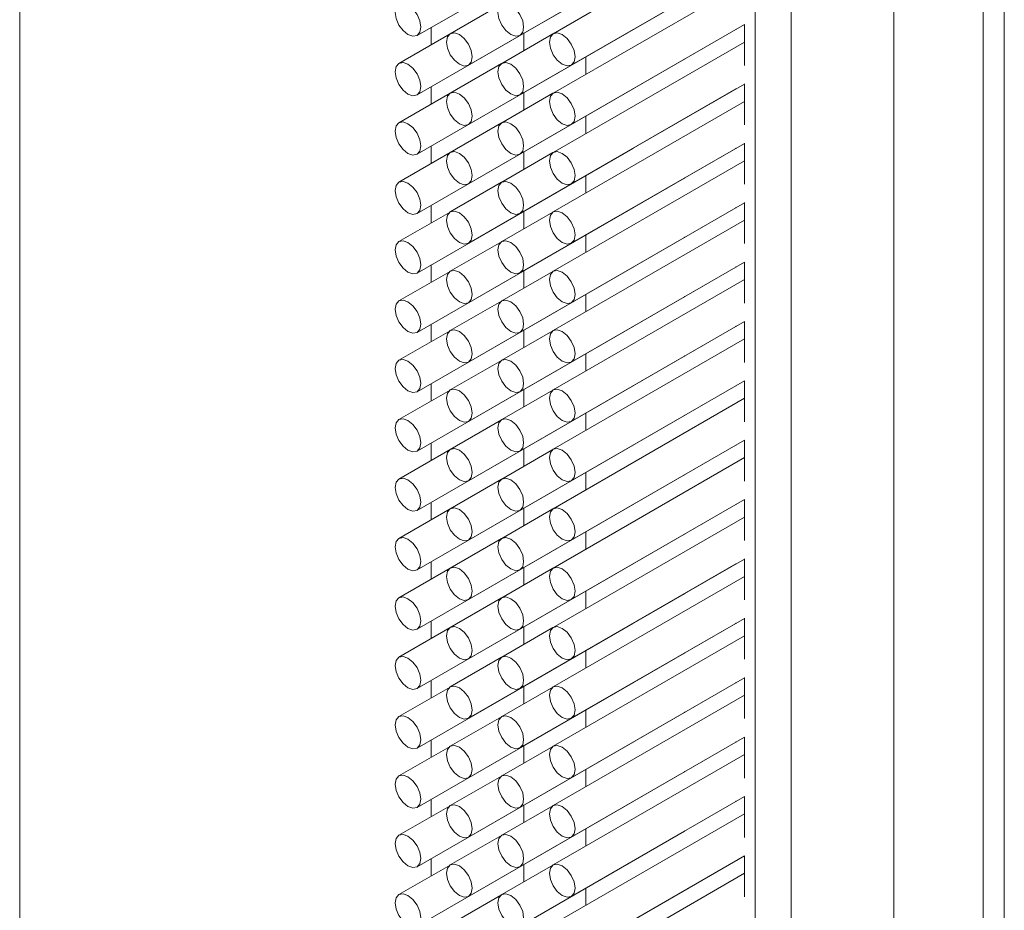
# Paper-space layout 'PAG.3(2)' of a CAD drawing. Units: millimetres. Extents: x 10 to 203, y 5 to 287.
# Drawn here: x 133 to 137, y 52 to 56 of the extents above; entities that cross this region are included whole.
import ezdxf

# ---------------------------------------------------------------- set-up
doc = ezdxf.new("R2010")
doc.units = ezdxf.units.MM

psp = doc.layouts.new('PAG.3(2)')

# ---------------------------------------------------------------- linework, layer by layer
at = {"color": 8, "linetype": 'Continuous', "lineweight": 18}
for p, q in [((133.3911, 28.8078), (133.3911, 79.8416)), ((136.7026, 28.2702), (136.7026, 79.304)), ((135.9191, 28.1648), (135.9191, 79.1986)), ((136.0428, 28.0934), (136.0428, 79.1272)), ((136.3963, 28.0934), (136.3963, 79.1272)), ((134.8053, 55.4686), (134.8053, 55.5284)), ((135.1236, 55.4483), (135.1236, 55.508)), ((134.8053, 55.2645), (134.8053, 55.3243)), ((135.1236, 55.2442), (135.1236, 55.3039)), ((134.8053, 55.0604), (134.8053, 55.1202)), ((135.1236, 55.04), (135.1236, 55.0998)), ((134.8053, 54.8562), (134.8053, 54.916)), ((135.1236, 54.8359), (135.1236, 54.8956)), ((134.8053, 54.6521), (134.8053, 54.7119)), ((135.1236, 54.6318), (135.1236, 54.6915)), ((134.8053, 54.448), (134.8053, 54.5078)), ((135.1236, 54.4276), (135.1236, 54.4874)), ((134.8053, 54.2438), (134.8053, 54.3036)), ((135.1236, 54.2235), (135.1236, 54.2832)), ((134.8053, 54.0397), (134.8053, 54.0995)), ((135.1236, 54.0193), (135.1236, 54.0791)), ((134.8053, 53.8356), (134.8053, 53.8954)), ((135.1236, 53.8152), (135.1236, 53.8749)), ((134.8053, 53.6314), (134.8053, 53.6912)), ((135.1236, 53.6111), (135.1236, 53.6708)), ((134.8053, 53.4273), (134.8053, 53.4871)), ((135.1236, 53.4069), (135.1236, 53.4667)), ((134.8053, 53.2232), (134.8053, 53.283)), ((135.1236, 53.2028), (135.1236, 53.2625)), ((134.8053, 53.019), (134.8053, 53.0788)), ((135.1236, 52.9987), (135.1236, 53.0584)), ((134.8053, 52.8149), (134.8053, 52.8747)), ((135.1236, 52.7945), (135.1236, 52.8543)), ((134.8053, 52.6108), (134.8053, 52.6706)), ((135.1236, 52.5904), (135.1236, 52.6501))]:
    psp.add_line(p, q, dxfattribs=at)
at = {"color": 7, "linetype": 'Continuous', "lineweight": 18}
for p, q in [((136.7758, 28.3723), (136.7758, 79.4061)), ((134.757, 55.5006), (135.4995, 55.9292)), ((135.1106, 55.5006), (135.853, 55.9292)), ((135.8824, 55.8864), (135.2249, 55.5068)), ((134.9338, 55.3985), (135.6763, 55.8271)), ((134.757, 55.2964), (135.4995, 55.725)), ((135.1106, 55.2965), (135.853, 55.7251)), ((135.2874, 55.3986), (135.8824, 55.7421)), ((135.8824, 55.6823), (135.2249, 55.3027)), ((134.9338, 55.1944), (135.6763, 55.623)), ((135.0472, 55.6083), (134.8713, 55.5068)), ((134.757, 55.0923), (135.4995, 55.5209)), ((135.1106, 55.0923), (135.853, 55.5209)), ((135.2874, 55.1944), (135.8824, 55.5379)), ((135.8824, 55.5385), (135.8824, 55.3974)), ((134.8704, 55.5062), (134.6945, 55.4047)), ((135.2239, 55.5062), (135.0481, 55.4047)), ((135.8824, 55.4781), (135.2249, 55.0985)), ((134.9338, 54.9902), (135.6763, 55.4189)), ((135.3369, 55.3674), (135.3369, 55.4271)), ((135.0472, 55.4042), (134.8713, 55.3026)), ((134.757, 54.8882), (135.4995, 55.3168)), ((135.1106, 54.8882), (135.853, 55.3168)), ((135.2874, 54.9903), (135.8824, 55.3338)), ((135.8824, 55.3343), (135.8824, 55.1932)), ((134.8704, 55.3021), (134.6945, 55.2006)), ((135.2239, 55.3021), (135.0481, 55.2006)), ((135.8824, 55.274), (135.2249, 54.8944)), ((134.9338, 54.7861), (135.6763, 55.2147)), ((135.3369, 55.1632), (135.3369, 55.2229)), ((135.0472, 55.2), (134.8713, 55.0985)), ((134.757, 54.684), (135.4995, 55.1126)), ((135.1106, 54.6841), (135.853, 55.1127)), ((135.2874, 54.7861), (135.8824, 55.1297)), ((135.8824, 55.1302), (135.8824, 54.9891)), ((134.8704, 55.0979), (134.6945, 54.9964)), ((135.2239, 55.098), (135.0481, 54.9965)), ((135.8824, 55.0699), (135.2249, 54.6903)), ((134.9338, 54.582), (135.6763, 55.0106)), ((135.3369, 54.9591), (135.3369, 55.0188)), ((135.0472, 54.9959), (134.8713, 54.8944)), ((134.757, 54.4799), (135.4995, 54.9085)), ((135.1106, 54.4799), (135.853, 54.9085)), ((135.2874, 54.582), (135.8824, 54.9255)), ((135.8824, 54.9261), (135.8824, 54.785)), ((134.8704, 54.8938), (134.6945, 54.7923)), ((135.2239, 54.8938), (135.0481, 54.7923)), ((135.8824, 54.8657), (135.2249, 54.4861)), ((134.9338, 54.3778), (135.6763, 54.8065)), ((135.3369, 54.755), (135.3369, 54.8147)), ((135.0472, 54.7917), (134.8713, 54.6902)), ((134.757, 54.2758), (135.4995, 54.7044)), ((135.1106, 54.2758), (135.853, 54.7044)), ((135.2874, 54.3779), (135.8824, 54.7214)), ((135.8824, 54.7219), (135.8824, 54.5808)), ((134.8704, 54.6897), (134.6945, 54.5882)), ((135.2239, 54.6897), (135.0481, 54.5882)), ((135.8824, 54.6616), (135.2249, 54.282)), ((134.9338, 54.1737), (135.6763, 54.6023)), ((135.3369, 54.5508), (135.3369, 54.6105)), ((135.0472, 54.5876), (134.8713, 54.4861)), ((134.757, 54.0716), (135.4995, 54.5002)), ((135.1106, 54.0717), (135.853, 54.5003)), ((135.2874, 54.1737), (135.8824, 54.5173)), ((135.8824, 54.5178), (135.8824, 54.3767)), ((134.8704, 54.4855), (134.6945, 54.384)), ((135.2239, 54.4856), (135.0481, 54.384)), ((135.8824, 54.4575), (135.2249, 54.0779)), ((134.9338, 53.9696), (135.6763, 54.3982)), ((135.3369, 54.3467), (135.3369, 54.4064)), ((135.0472, 54.3835), (134.8713, 54.282)), ((134.757, 53.8675), (135.4995, 54.2961)), ((135.1106, 53.8675), (135.853, 54.2961)), ((135.2874, 53.9696), (135.8824, 54.3131)), ((135.8824, 54.3137), (135.8824, 54.1726)), ((134.8704, 54.2814), (134.6945, 54.1799)), ((135.2239, 54.2814), (135.0481, 54.1799)), ((135.8824, 54.2533), (135.2249, 53.8737)), ((134.9338, 53.7654), (135.6763, 54.1941)), ((135.3369, 54.1426), (135.3369, 54.2023)), ((135.0472, 54.1793), (134.8713, 54.0778)), ((134.757, 53.6634), (135.4995, 54.092)), ((135.1106, 53.6634), (135.853, 54.092)), ((135.2874, 53.7655), (135.8824, 54.109)), ((135.8824, 54.1095), (135.8824, 53.9684)), ((134.8704, 54.0773), (134.6945, 53.9757)), ((135.2239, 54.0773), (135.0481, 53.9758)), ((135.8824, 54.0492), (135.2249, 53.6696)), ((134.9338, 53.5613), (135.6763, 53.9899)), ((135.3369, 53.9384), (135.3369, 53.9981)), ((135.0472, 53.9752), (134.8713, 53.8737)), ((134.757, 53.4592), (135.4995, 53.8878)), ((135.1106, 53.4593), (135.853, 53.8879)), ((135.2874, 53.5613), (135.8824, 53.9049)), ((135.8824, 53.9054), (135.8824, 53.7643)), ((134.8704, 53.8731), (134.6945, 53.7716)), ((135.2239, 53.8732), (135.0481, 53.7716)), ((135.8824, 53.8451), (135.2249, 53.4655)), ((134.9338, 53.3572), (135.6763, 53.7858)), ((135.3369, 53.7343), (135.3369, 53.794)), ((135.0472, 53.7711), (134.8713, 53.6696)), ((134.757, 53.2551), (135.4995, 53.6837)), ((135.1106, 53.2551), (135.853, 53.6837)), ((135.2874, 53.3572), (135.8824, 53.7007)), ((135.8824, 53.7012), (135.8824, 53.5602)), ((134.8704, 53.669), (134.6945, 53.5675)), ((135.2239, 53.669), (135.0481, 53.5675)), ((135.8824, 53.6409), (135.2249, 53.2613)), ((134.9338, 53.153), (135.6763, 53.5816)), ((135.3369, 53.5302), (135.3369, 53.5899)), ((135.0472, 53.5669), (134.8713, 53.4654)), ((134.757, 53.0509), (135.4995, 53.4796)), ((135.1106, 53.051), (135.853, 53.4796)), ((135.2874, 53.1531), (135.8824, 53.4966)), ((135.8824, 53.4971), (135.8824, 53.356)), ((134.8704, 53.4649), (134.6945, 53.3633)), ((135.2239, 53.4649), (135.0481, 53.3634)), ((135.8824, 53.4368), (135.2249, 53.0572)), ((134.9338, 52.9489), (135.6763, 53.3775)), ((135.3369, 53.326), (135.3369, 53.3857)), ((135.0472, 53.3628), (134.8713, 53.2613)), ((135.2874, 52.9489), (135.8824, 53.2925)), ((135.8824, 53.293), (135.8824, 53.1519)), ((134.8704, 53.2607), (134.6945, 53.1592)), ((134.757, 52.8468), (135.4995, 53.2754)), ((135.2239, 53.2607), (135.0481, 53.1592)), ((135.1106, 52.8468), (135.853, 53.2755)), ((135.8824, 53.2327), (135.2249, 52.8531)), ((135.3369, 53.1219), (135.3369, 53.1816)), ((135.0472, 53.1587), (134.8713, 53.0572)), ((134.9338, 52.7448), (135.6763, 53.1734)), ((135.2874, 52.7448), (135.8824, 53.0883)), ((135.8824, 53.0888), (135.8824, 52.9478)), ((134.8704, 53.0566), (134.6945, 52.9551)), ((134.757, 52.6427), (135.4995, 53.0713)), ((135.2239, 53.0566), (135.0481, 52.9551)), ((135.1106, 52.6427), (135.853, 53.0713)), ((135.8824, 53.0285), (135.2249, 52.6489)), ((135.3369, 52.9178), (135.3369, 52.9775)), ((135.0472, 52.9545), (134.8713, 52.853)), ((134.9338, 52.5406), (135.6763, 52.9692)), ((135.2874, 52.5407), (135.8824, 52.8842)), ((135.8824, 52.8847), (135.8824, 52.7436)), ((134.8704, 52.8524), (134.6945, 52.7509)), ((134.757, 52.4385), (135.4995, 52.8672)), ((135.2239, 52.8525), (135.0481, 52.751)), ((135.1106, 52.4386), (135.853, 52.8672)), ((135.8824, 52.8244), (135.2249, 52.4448)), ((135.3369, 52.7136), (135.3369, 52.7733)), ((135.0472, 52.7504), (134.8713, 52.6489)), ((134.9338, 52.3365), (135.6763, 52.7651)), ((135.2874, 52.3365), (135.8824, 52.6801)), ((135.8824, 52.6806), (135.8824, 52.5395)), ((134.8704, 52.6483), (134.6945, 52.5468)), ((134.757, 52.2344), (135.4995, 52.663)), ((135.2239, 52.6483), (135.0481, 52.5468)), ((135.1106, 52.2344), (135.853, 52.6631)), ((135.8824, 52.6203), (135.2249, 52.2406)), ((135.3369, 52.5095), (135.3369, 52.5692)), ((135.0472, 52.5463), (134.8713, 52.4447)), ((134.9338, 52.1324), (135.6763, 52.561))]:
    psp.add_line(p, q, dxfattribs=at)
at = {"color": 7, "linetype": 'Continuous', "lineweight": 18, "flags": 128}
for points in [[(134.7258, 55.5037), (134.7427, 55.4978), (134.757, 55.5006), (134.7666, 55.5116), (134.77, 55.5292), (134.7666, 55.5507), (134.757, 55.5727), (134.7427, 55.5921), (134.7258, 55.6057), (134.7089, 55.6116), (134.6945, 55.6088), (134.685, 55.5978), (134.6816, 55.5802), (134.685, 55.5587), (134.6945, 55.5367), (134.7089, 55.5173), (134.7258, 55.5037)], [(135.0793, 55.5037), (135.0963, 55.4978), (135.1106, 55.5006), (135.1202, 55.5116), (135.1235, 55.5292), (135.1202, 55.5507), (135.1106, 55.5728), (135.0963, 55.5921), (135.0793, 55.6058), (135.0624, 55.6116), (135.0481, 55.6089), (135.0385, 55.5978), (135.0351, 55.5802), (135.0385, 55.5588), (135.0481, 55.5367), (135.0624, 55.5173), (135.0793, 55.5037)], [(135.4995, 55.5209), (135.4995, 55.5209), (135.5004, 55.5215)], [(135.853, 55.5209), (135.8531, 55.5209), (135.854, 55.5215)], [(134.9026, 55.4016), (134.9195, 55.3957), (134.9338, 55.3985), (134.9434, 55.4095), (134.9468, 55.4271), (134.9434, 55.4486), (134.9338, 55.4707), (134.9195, 55.49), (134.9026, 55.5037), (134.8857, 55.5096), (134.8713, 55.5068), (134.8617, 55.4957), (134.8584, 55.4782), (134.8617, 55.4567), (134.8713, 55.4346), (134.8857, 55.4153), (134.9026, 55.4016)], [(135.2561, 55.4016), (135.273, 55.3958), (135.2874, 55.3986), (135.2969, 55.4096), (135.3003, 55.4272), (135.2969, 55.4486), (135.2874, 55.4707), (135.273, 55.4901), (135.2561, 55.5037), (135.2392, 55.5096), (135.2249, 55.5068), (135.2153, 55.4958), (135.2119, 55.4782), (135.2153, 55.4567), (135.2249, 55.4346), (135.2392, 55.4153), (135.2561, 55.4016)], [(135.6763, 55.4189), (135.6763, 55.4189), (135.6772, 55.4194)], [(134.7258, 55.2995), (134.7427, 55.2937), (134.757, 55.2964), (134.7666, 55.3075), (134.77, 55.3251), (134.7666, 55.3465), (134.757, 55.3686), (134.7427, 55.3879), (134.7258, 55.4016), (134.7089, 55.4075), (134.6945, 55.4047), (134.685, 55.3937), (134.6816, 55.3761), (134.685, 55.3546), (134.6945, 55.3325), (134.7089, 55.3132), (134.7258, 55.2995)], [(135.0793, 55.2996), (135.0963, 55.2937), (135.1106, 55.2965), (135.1202, 55.3075), (135.1235, 55.3251), (135.1202, 55.3466), (135.1106, 55.3686), (135.0963, 55.388), (135.0793, 55.4016), (135.0624, 55.4075), (135.0481, 55.4047), (135.0385, 55.3937), (135.0351, 55.3761), (135.0385, 55.3546), (135.0481, 55.3325), (135.0624, 55.3132), (135.0793, 55.2996)], [(135.4995, 55.3168), (135.4995, 55.3168), (135.5004, 55.3174)], [(135.853, 55.3168), (135.8531, 55.3168), (135.854, 55.3174)], [(134.9026, 55.1975), (134.9195, 55.1916), (134.9338, 55.1944), (134.9434, 55.2054), (134.9468, 55.223), (134.9434, 55.2445), (134.9338, 55.2666), (134.9195, 55.2859), (134.9026, 55.2995), (134.8857, 55.3054), (134.8713, 55.3026), (134.8617, 55.2916), (134.8584, 55.274), (134.8617, 55.2526), (134.8713, 55.2305), (134.8857, 55.2111), (134.9026, 55.1975)], [(135.2561, 55.1975), (135.273, 55.1916), (135.2874, 55.1944), (135.2969, 55.2054), (135.3003, 55.223), (135.2969, 55.2445), (135.2874, 55.2666), (135.273, 55.2859), (135.2561, 55.2996), (135.2392, 55.3055), (135.2249, 55.3027), (135.2153, 55.2916), (135.2119, 55.2741), (135.2153, 55.2526), (135.2249, 55.2305), (135.2392, 55.2112), (135.2561, 55.1975)], [(135.6763, 55.2147), (135.6763, 55.2147), (135.6772, 55.2153)], [(134.7258, 55.0954), (134.7427, 55.0895), (134.757, 55.0923), (134.7666, 55.1033), (134.77, 55.1209), (134.7666, 55.1424), (134.757, 55.1645), (134.7427, 55.1838), (134.7258, 55.1975), (134.7089, 55.2033), (134.6945, 55.2006), (134.685, 55.1895), (134.6816, 55.1719), (134.685, 55.1505), (134.6945, 55.1284), (134.7089, 55.109), (134.7258, 55.0954)], [(135.0793, 55.0954), (135.0963, 55.0895), (135.1106, 55.0923), (135.1202, 55.1034), (135.1235, 55.1209), (135.1202, 55.1424), (135.1106, 55.1645), (135.0963, 55.1838), (135.0793, 55.1975), (135.0624, 55.2034), (135.0481, 55.2006), (135.0385, 55.1896), (135.0351, 55.172), (135.0385, 55.1505), (135.0481, 55.1284), (135.0624, 55.1091), (135.0793, 55.0954)], [(135.4995, 55.1126), (135.4995, 55.1126), (135.5004, 55.1132)], [(135.853, 55.1127), (135.8531, 55.1127), (135.854, 55.1132)], [(134.9026, 54.9933), (134.9195, 54.9875), (134.9338, 54.9903), (134.9434, 55.0013), (134.9468, 55.0189), (134.9434, 55.0403), (134.9338, 55.0624), (134.9195, 55.0818), (134.9026, 55.0954), (134.8857, 55.1013), (134.8713, 55.0985), (134.8617, 55.0875), (134.8584, 55.0699), (134.8617, 55.0484), (134.8713, 55.0263), (134.8857, 55.007), (134.9026, 54.9933)], [(135.2561, 54.9934), (135.273, 54.9875), (135.2874, 54.9903), (135.2969, 55.0013), (135.3003, 55.0189), (135.2969, 55.0404), (135.2874, 55.0625), (135.273, 55.0818), (135.2561, 55.0954), (135.2392, 55.1013), (135.2249, 55.0985), (135.2153, 55.0875), (135.2119, 55.0699), (135.2153, 55.0485), (135.2249, 55.0264), (135.2392, 55.007), (135.2561, 54.9934)], [(135.6763, 55.0106), (135.6763, 55.0106), (135.6772, 55.0112)], [(134.7258, 54.8913), (134.7427, 54.8854), (134.757, 54.8882), (134.7666, 54.8992), (134.77, 54.9168), (134.7666, 54.9383), (134.757, 54.9603), (134.7427, 54.9797), (134.7258, 54.9933), (134.7089, 54.9992), (134.6945, 54.9964), (134.685, 54.9854), (134.6816, 54.9678), (134.685, 54.9463), (134.6945, 54.9242), (134.7089, 54.9049), (134.7258, 54.8913)], [(135.0793, 54.8913), (135.0963, 54.8854), (135.1106, 54.8882), (135.1202, 54.8992), (135.1235, 54.9168), (135.1202, 54.9383), (135.1106, 54.9604), (135.0963, 54.9797), (135.0793, 54.9934), (135.0624, 54.9992), (135.0481, 54.9965), (135.0385, 54.9854), (135.0351, 54.9678), (135.0385, 54.9464), (135.0481, 54.9243), (135.0624, 54.9049), (135.0793, 54.8913)], [(135.4995, 54.9085), (135.4995, 54.9085), (135.5004, 54.9091)], [(135.853, 54.9085), (135.8531, 54.9085), (135.854, 54.9091)], [(134.9026, 54.7892), (134.9195, 54.7833), (134.9338, 54.7861), (134.9434, 54.7971), (134.9468, 54.8147), (134.9434, 54.8362), (134.9338, 54.8583), (134.9195, 54.8776), (134.9026, 54.8913), (134.8857, 54.8972), (134.8713, 54.8944), (134.8617, 54.8833), (134.8584, 54.8658), (134.8617, 54.8443), (134.8713, 54.8222), (134.8857, 54.8029), (134.9026, 54.7892)], [(135.2561, 54.7892), (135.273, 54.7834), (135.2874, 54.7861), (135.2969, 54.7972), (135.3003, 54.8148), (135.2969, 54.8362), (135.2874, 54.8583), (135.273, 54.8777), (135.2561, 54.8913), (135.2392, 54.8972), (135.2249, 54.8944), (135.2153, 54.8834), (135.2119, 54.8658), (135.2153, 54.8443), (135.2249, 54.8222), (135.2392, 54.8029), (135.2561, 54.7892)], [(135.6763, 54.8065), (135.6763, 54.8065), (135.6772, 54.807)], [(134.7258, 54.6871), (134.7427, 54.6812), (134.757, 54.684), (134.7666, 54.6951), (134.77, 54.7126), (134.7666, 54.7341), (134.757, 54.7562), (134.7427, 54.7755), (134.7258, 54.7892), (134.7089, 54.7951), (134.6945, 54.7923), (134.685, 54.7813), (134.6816, 54.7637), (134.685, 54.7422), (134.6945, 54.7201), (134.7089, 54.7008), (134.7258, 54.6871)], [(135.0793, 54.6872), (135.0963, 54.6813), (135.1106, 54.6841), (135.1202, 54.6951), (135.1235, 54.7127), (135.1202, 54.7341), (135.1106, 54.7562), (135.0963, 54.7756), (135.0793, 54.7892), (135.0624, 54.7951), (135.0481, 54.7923), (135.0385, 54.7813), (135.0351, 54.7637), (135.0385, 54.7422), (135.0481, 54.7201), (135.0624, 54.7008), (135.0793, 54.6872)], [(135.4995, 54.7044), (135.4995, 54.7044), (135.5004, 54.7049)], [(135.853, 54.7044), (135.8531, 54.7044), (135.854, 54.705)], [(134.9026, 54.5851), (134.9195, 54.5792), (134.9338, 54.582), (134.9434, 54.593), (134.9468, 54.6106), (134.9434, 54.6321), (134.9338, 54.6542), (134.9195, 54.6735), (134.9026, 54.6871), (134.8857, 54.693), (134.8713, 54.6902), (134.8617, 54.6792), (134.8584, 54.6616), (134.8617, 54.6401), (134.8713, 54.6181), (134.8857, 54.5987), (134.9026, 54.5851)], [(135.2561, 54.5851), (135.273, 54.5792), (135.2874, 54.582), (135.2969, 54.593), (135.3003, 54.6106), (135.2969, 54.6321), (135.2874, 54.6542), (135.273, 54.6735), (135.2561, 54.6872), (135.2392, 54.6931), (135.2249, 54.6903), (135.2153, 54.6792), (135.2119, 54.6617), (135.2153, 54.6402), (135.2249, 54.6181), (135.2392, 54.5988), (135.2561, 54.5851)], [(135.6763, 54.6023), (135.6763, 54.6023), (135.6772, 54.6029)], [(134.7258, 54.483), (134.7427, 54.4771), (134.757, 54.4799), (134.7666, 54.4909), (134.77, 54.5085), (134.7666, 54.53), (134.757, 54.5521), (134.7427, 54.5714), (134.7258, 54.5851), (134.7089, 54.5909), (134.6945, 54.5881), (134.685, 54.5771), (134.6816, 54.5595), (134.685, 54.5381), (134.6945, 54.516), (134.7089, 54.4966), (134.7258, 54.483)], [(135.0793, 54.483), (135.0963, 54.4771), (135.1106, 54.4799), (135.1202, 54.491), (135.1235, 54.5085), (135.1202, 54.53), (135.1106, 54.5521), (135.0963, 54.5714), (135.0793, 54.5851), (135.0624, 54.591), (135.0481, 54.5882), (135.0385, 54.5772), (135.0351, 54.5596), (135.0385, 54.5381), (135.0481, 54.516), (135.0624, 54.4967), (135.0793, 54.483)], [(135.4995, 54.5002), (135.4995, 54.5002), (135.5004, 54.5008)], [(135.853, 54.5003), (135.8531, 54.5003), (135.854, 54.5008)], [(134.9026, 54.3809), (134.9195, 54.3751), (134.9338, 54.3778), (134.9434, 54.3889), (134.9468, 54.4065), (134.9434, 54.4279), (134.9338, 54.45), (134.9195, 54.4694), (134.9026, 54.483), (134.8857, 54.4889), (134.8713, 54.4861), (134.8617, 54.4751), (134.8584, 54.4575), (134.8617, 54.436), (134.8713, 54.4139), (134.8857, 54.3946), (134.9026, 54.3809)], [(135.2561, 54.381), (135.273, 54.3751), (135.2874, 54.3779), (135.2969, 54.3889), (135.3003, 54.4065), (135.2969, 54.428), (135.2874, 54.4501), (135.273, 54.4694), (135.2561, 54.483), (135.2392, 54.4889), (135.2249, 54.4861), (135.2153, 54.4751), (135.2119, 54.4575), (135.2153, 54.436), (135.2249, 54.414), (135.2392, 54.3946), (135.2561, 54.381)], [(135.6763, 54.3982), (135.6763, 54.3982), (135.6772, 54.3988)], [(134.7258, 54.2789), (134.7427, 54.273), (134.757, 54.2758), (134.7666, 54.2868), (134.77, 54.3044), (134.7666, 54.3258), (134.757, 54.3479), (134.7427, 54.3673), (134.7258, 54.3809), (134.7089, 54.3868), (134.6945, 54.384), (134.685, 54.373), (134.6816, 54.3554), (134.685, 54.3339), (134.6945, 54.3118), (134.7089, 54.2925), (134.7258, 54.2789)], [(135.0793, 54.2789), (135.0963, 54.273), (135.1106, 54.2758), (135.1202, 54.2868), (135.1235, 54.3044), (135.1202, 54.3259), (135.1106, 54.348), (135.0963, 54.3673), (135.0793, 54.381), (135.0624, 54.3868), (135.0481, 54.384), (135.0385, 54.373), (135.0351, 54.3554), (135.0385, 54.334), (135.0481, 54.3119), (135.0624, 54.2925), (135.0793, 54.2789)], [(135.4995, 54.2961), (135.4995, 54.2961), (135.5004, 54.2967)], [(135.853, 54.2961), (135.8531, 54.2961), (135.854, 54.2967)], [(134.9026, 54.1768), (134.9195, 54.1709), (134.9338, 54.1737), (134.9434, 54.1847), (134.9468, 54.2023), (134.9434, 54.2238), (134.9338, 54.2459), (134.9195, 54.2652), (134.9026, 54.2789), (134.8857, 54.2847), (134.8713, 54.282), (134.8617, 54.2709), (134.8584, 54.2533), (134.8617, 54.2319), (134.8713, 54.2098), (134.8857, 54.1905), (134.9026, 54.1768)], [(135.2561, 54.1768), (135.273, 54.171), (135.2874, 54.1737), (135.2969, 54.1848), (135.3003, 54.2024), (135.2969, 54.2238), (135.2874, 54.2459), (135.273, 54.2653), (135.2561, 54.2789), (135.2392, 54.2848), (135.2249, 54.282), (135.2153, 54.271), (135.2119, 54.2534), (135.2153, 54.2319), (135.2249, 54.2098), (135.2392, 54.1905), (135.2561, 54.1768)], [(135.6763, 54.1941), (135.6763, 54.1941), (135.6772, 54.1946)], [(134.7258, 54.0747), (134.7427, 54.0688), (134.757, 54.0716), (134.7666, 54.0827), (134.77, 54.1002), (134.7666, 54.1217), (134.757, 54.1438), (134.7427, 54.1631), (134.7258, 54.1768), (134.7089, 54.1827), (134.6945, 54.1799), (134.685, 54.1689), (134.6816, 54.1513), (134.685, 54.1298), (134.6945, 54.1077), (134.7089, 54.0884), (134.7258, 54.0747)], [(135.0793, 54.0748), (135.0963, 54.0689), (135.1106, 54.0717), (135.1202, 54.0827), (135.1235, 54.1003), (135.1202, 54.1217), (135.1106, 54.1438), (135.0963, 54.1632), (135.0793, 54.1768), (135.0624, 54.1827), (135.0481, 54.1799), (135.0385, 54.1689), (135.0351, 54.1513), (135.0385, 54.1298), (135.0481, 54.1077), (135.0624, 54.0884), (135.0793, 54.0748)], [(135.4995, 54.092), (135.4995, 54.092), (135.5004, 54.0925)], [(135.853, 54.092), (135.8531, 54.092), (135.854, 54.0926)], [(134.9026, 53.9727), (134.9195, 53.9668), (134.9338, 53.9696), (134.9434, 53.9806), (134.9468, 53.9982), (134.9434, 54.0197), (134.9338, 54.0417), (134.9195, 54.0611), (134.9026, 54.0747), (134.8857, 54.0806), (134.8713, 54.0778), (134.8617, 54.0668), (134.8584, 54.0492), (134.8617, 54.0277), (134.8713, 54.0057), (134.8857, 53.9863), (134.9026, 53.9727)], [(135.2561, 53.9727), (135.273, 53.9668), (135.2874, 53.9696), (135.2969, 53.9806), (135.3003, 53.9982), (135.2969, 54.0197), (135.2874, 54.0418), (135.273, 54.0611), (135.2561, 54.0748), (135.2392, 54.0806), (135.2249, 54.0779), (135.2153, 54.0668), (135.2119, 54.0492), (135.2153, 54.0278), (135.2249, 54.0057), (135.2392, 53.9863), (135.2561, 53.9727)], [(135.6763, 53.9899), (135.6763, 53.9899), (135.6772, 53.9905)], [(134.7258, 53.8706), (134.7427, 53.8647), (134.757, 53.8675), (134.7666, 53.8785), (134.77, 53.8961), (134.7666, 53.9176), (134.757, 53.9397), (134.7427, 53.959), (134.7258, 53.9727), (134.7089, 53.9785), (134.6945, 53.9757), (134.685, 53.9647), (134.6816, 53.9471), (134.685, 53.9257), (134.6945, 53.9036), (134.7089, 53.8842), (134.7258, 53.8706)], [(135.0793, 53.8706), (135.0963, 53.8647), (135.1106, 53.8675), (135.1202, 53.8785), (135.1235, 53.8961), (135.1202, 53.9176), (135.1106, 53.9397), (135.0963, 53.959), (135.0793, 53.9727), (135.0624, 53.9786), (135.0481, 53.9758), (135.0385, 53.9648), (135.0351, 53.9472), (135.0385, 53.9257), (135.0481, 53.9036), (135.0624, 53.8843), (135.0793, 53.8706)], [(135.4995, 53.8878), (135.4995, 53.8878), (135.5004, 53.8884)], [(135.853, 53.8879), (135.8531, 53.8879), (135.854, 53.8884)], [(134.9026, 53.7685), (134.9195, 53.7627), (134.9338, 53.7654), (134.9434, 53.7765), (134.9468, 53.7941), (134.9434, 53.8155), (134.9338, 53.8376), (134.9195, 53.857), (134.9026, 53.8706), (134.8857, 53.8765), (134.8713, 53.8737), (134.8617, 53.8627), (134.8584, 53.8451), (134.8617, 53.8236), (134.8713, 53.8015), (134.8857, 53.7822), (134.9026, 53.7685)], [(135.2561, 53.7686), (135.273, 53.7627), (135.2874, 53.7655), (135.2969, 53.7765), (135.3003, 53.7941), (135.2969, 53.8156), (135.2874, 53.8376), (135.273, 53.857), (135.2561, 53.8706), (135.2392, 53.8765), (135.2249, 53.8737), (135.2153, 53.8627), (135.2119, 53.8451), (135.2153, 53.8236), (135.2249, 53.8016), (135.2392, 53.7822), (135.2561, 53.7686)], [(135.6763, 53.7858), (135.6763, 53.7858), (135.6772, 53.7864)], [(134.7258, 53.6664), (134.7427, 53.6606), (134.757, 53.6634), (134.7666, 53.6744), (134.77, 53.692), (134.7666, 53.7134), (134.757, 53.7355), (134.7427, 53.7549), (134.7258, 53.7685), (134.7089, 53.7744), (134.6945, 53.7716), (134.685, 53.7606), (134.6816, 53.743), (134.685, 53.7215), (134.6945, 53.6994), (134.7089, 53.6801), (134.7258, 53.6664)], [(135.0793, 53.6665), (135.0963, 53.6606), (135.1106, 53.6634), (135.1202, 53.6744), (135.1235, 53.692), (135.1202, 53.7135), (135.1106, 53.7356), (135.0963, 53.7549), (135.0793, 53.7685), (135.0624, 53.7744), (135.0481, 53.7716), (135.0385, 53.7606), (135.0351, 53.743), (135.0385, 53.7216), (135.0481, 53.6995), (135.0624, 53.6801), (135.0793, 53.6665)], [(135.4995, 53.6837), (135.4995, 53.6837), (135.5004, 53.6843)], [(135.853, 53.6837), (135.8531, 53.6837), (135.854, 53.6843)], [(134.9026, 53.5644), (134.9195, 53.5585), (134.9338, 53.5613), (134.9434, 53.5723), (134.9468, 53.5899), (134.9434, 53.6114), (134.9338, 53.6335), (134.9195, 53.6528), (134.9026, 53.6665), (134.8857, 53.6723), (134.8713, 53.6696), (134.8617, 53.6585), (134.8584, 53.6409), (134.8617, 53.6195), (134.8713, 53.5974), (134.8857, 53.578), (134.9026, 53.5644)], [(135.2561, 53.5644), (135.273, 53.5586), (135.2874, 53.5613), (135.2969, 53.5724), (135.3003, 53.59), (135.2969, 53.6114), (135.2874, 53.6335), (135.273, 53.6528), (135.2561, 53.6665), (135.2392, 53.6724), (135.2249, 53.6696), (135.2153, 53.6586), (135.2119, 53.641), (135.2153, 53.6195), (135.2249, 53.5974), (135.2392, 53.5781), (135.2561, 53.5644)], [(135.6763, 53.5816), (135.6763, 53.5816), (135.6772, 53.5822)], [(134.7258, 53.4623), (134.7427, 53.4564), (134.757, 53.4592), (134.7666, 53.4702), (134.77, 53.4878), (134.7666, 53.5093), (134.757, 53.5314), (134.7427, 53.5507), (134.7258, 53.5644), (134.7089, 53.5703), (134.6945, 53.5675), (134.685, 53.5564), (134.6816, 53.5389), (134.685, 53.5174), (134.6945, 53.4953), (134.7089, 53.476), (134.7258, 53.4623)], [(135.0793, 53.4623), (135.0963, 53.4565), (135.1106, 53.4593), (135.1202, 53.4703), (135.1235, 53.4879), (135.1202, 53.5093), (135.1106, 53.5314), (135.0963, 53.5508), (135.0793, 53.5644), (135.0624, 53.5703), (135.0481, 53.5675), (135.0385, 53.5565), (135.0351, 53.5389), (135.0385, 53.5174), (135.0481, 53.4953), (135.0624, 53.476), (135.0793, 53.4623)], [(135.4995, 53.4796), (135.4995, 53.4796), (135.5004, 53.4801)], [(135.853, 53.4796), (135.8531, 53.4796), (135.854, 53.4802)], [(134.9026, 53.3603), (134.9195, 53.3544), (134.9338, 53.3572), (134.9434, 53.3682), (134.9468, 53.3858), (134.9434, 53.4073), (134.9338, 53.4293), (134.9195, 53.4487), (134.9026, 53.4623), (134.8857, 53.4682), (134.8713, 53.4654), (134.8617, 53.4544), (134.8584, 53.4368), (134.8617, 53.4153), (134.8713, 53.3932), (134.8857, 53.3739), (134.9026, 53.3603)], [(135.2561, 53.3603), (135.273, 53.3544), (135.2874, 53.3572), (135.2969, 53.3682), (135.3003, 53.3858), (135.2969, 53.4073), (135.2874, 53.4294), (135.273, 53.4487), (135.2561, 53.4624), (135.2392, 53.4682), (135.2249, 53.4655), (135.2153, 53.4544), (135.2119, 53.4368), (135.2153, 53.4154), (135.2249, 53.3933), (135.2392, 53.3739), (135.2561, 53.3603)], [(135.6763, 53.3775), (135.6763, 53.3775), (135.6772, 53.3781)], [(134.7258, 53.2582), (134.7427, 53.2523), (134.757, 53.2551), (134.7666, 53.2661), (134.77, 53.2837), (134.7666, 53.3052), (134.757, 53.3273), (134.7427, 53.3466), (134.7258, 53.3602), (134.7089, 53.3661), (134.6945, 53.3633), (134.685, 53.3523), (134.6816, 53.3347), (134.685, 53.3133), (134.6945, 53.2912), (134.7089, 53.2718), (134.7258, 53.2582)], [(135.0793, 53.2582), (135.0963, 53.2523), (135.1106, 53.2551), (135.1202, 53.2661), (135.1235, 53.2837), (135.1202, 53.3052), (135.1106, 53.3273), (135.0963, 53.3466), (135.0793, 53.3603), (135.0624, 53.3662), (135.0481, 53.3634), (135.0385, 53.3523), (135.0351, 53.3348), (135.0385, 53.3133), (135.0481, 53.2912), (135.0624, 53.2719), (135.0793, 53.2582)], [(135.4995, 53.2754), (135.4995, 53.2754), (135.5004, 53.276)], [(135.853, 53.2755), (135.8531, 53.2755), (135.854, 53.276)], [(134.9026, 53.1561), (134.9195, 53.1502), (134.9338, 53.153), (134.9434, 53.1641), (134.9468, 53.1816), (134.9434, 53.2031), (134.9338, 53.2252), (134.9195, 53.2445), (134.9026, 53.2582), (134.8857, 53.2641), (134.8713, 53.2613), (134.8617, 53.2503), (134.8584, 53.2327), (134.8617, 53.2112), (134.8713, 53.1891), (134.8857, 53.1698), (134.9026, 53.1561)], [(135.2561, 53.1562), (135.273, 53.1503), (135.2874, 53.1531), (135.2969, 53.1641), (135.3003, 53.1817), (135.2969, 53.2032), (135.2874, 53.2252), (135.273, 53.2446), (135.2561, 53.2582), (135.2392, 53.2641), (135.2249, 53.2613), (135.2153, 53.2503), (135.2119, 53.2327), (135.2153, 53.2112), (135.2249, 53.1891), (135.2392, 53.1698), (135.2561, 53.1562)], [(134.7258, 53.054), (134.7427, 53.0482), (134.757, 53.0509), (134.7666, 53.062), (134.77, 53.0796), (134.7666, 53.101), (134.757, 53.1231), (134.7427, 53.1425), (134.7258, 53.1561), (134.7089, 53.162), (134.6945, 53.1592), (134.685, 53.1482), (134.6816, 53.1306), (134.685, 53.1091), (134.6945, 53.087), (134.7089, 53.0677), (134.7258, 53.054)], [(135.0793, 53.0541), (135.0963, 53.0482), (135.1106, 53.051), (135.1202, 53.062), (135.1235, 53.0796), (135.1202, 53.1011), (135.1106, 53.1232), (135.0963, 53.1425), (135.0793, 53.1561), (135.0624, 53.162), (135.0481, 53.1592), (135.0385, 53.1482), (135.0351, 53.1306), (135.0385, 53.1091), (135.0481, 53.0871), (135.0624, 53.0677), (135.0793, 53.0541)], [(135.6763, 53.1734), (135.6763, 53.1734), (135.6772, 53.1739)], [(134.9026, 52.952), (134.9195, 52.9461), (134.9338, 52.9489), (134.9434, 52.9599), (134.9468, 52.9775), (134.9434, 52.999), (134.9338, 53.0211), (134.9195, 53.0404), (134.9026, 53.0541), (134.8857, 53.0599), (134.8713, 53.0572), (134.8617, 53.0461), (134.8584, 53.0285), (134.8617, 53.0071), (134.8713, 52.985), (134.8857, 52.9656), (134.9026, 52.952)], [(135.2561, 52.952), (135.273, 52.9461), (135.2874, 52.9489), (135.2969, 52.96), (135.3003, 52.9775), (135.2969, 52.999), (135.2874, 53.0211), (135.273, 53.0404), (135.2561, 53.0541), (135.2392, 53.06), (135.2249, 53.0572), (135.2153, 53.0462), (135.2119, 53.0286), (135.2153, 53.0071), (135.2249, 52.985), (135.2392, 52.9657), (135.2561, 52.952)], [(135.4995, 53.0713), (135.4995, 53.0713), (135.5004, 53.0719)], [(135.853, 53.0713), (135.8531, 53.0713), (135.854, 53.0719)], [(134.7258, 52.8499), (134.7427, 52.844), (134.757, 52.8468), (134.7666, 52.8578), (134.77, 52.8754), (134.7666, 52.8969), (134.757, 52.919), (134.7427, 52.9383), (134.7258, 52.952), (134.7089, 52.9579), (134.6945, 52.9551), (134.685, 52.944), (134.6816, 52.9265), (134.685, 52.905), (134.6945, 52.8829), (134.7089, 52.8636), (134.7258, 52.8499)], [(135.0793, 52.8499), (135.0963, 52.8441), (135.1106, 52.8468), (135.1202, 52.8579), (135.1235, 52.8755), (135.1202, 52.8969), (135.1106, 52.919), (135.0963, 52.9384), (135.0793, 52.952), (135.0624, 52.9579), (135.0481, 52.9551), (135.0385, 52.9441), (135.0351, 52.9265), (135.0385, 52.905), (135.0481, 52.8829), (135.0624, 52.8636), (135.0793, 52.8499)], [(135.6763, 52.9692), (135.6763, 52.9692), (135.6772, 52.9698)], [(134.9026, 52.7479), (134.9195, 52.742), (134.9338, 52.7448), (134.9434, 52.7558), (134.9468, 52.7734), (134.9434, 52.7948), (134.9338, 52.8169), (134.9195, 52.8363), (134.9026, 52.8499), (134.8857, 52.8558), (134.8713, 52.853), (134.8617, 52.842), (134.8584, 52.8244), (134.8617, 52.8029), (134.8713, 52.7808), (134.8857, 52.7615), (134.9026, 52.7479)], [(135.2561, 52.7479), (135.273, 52.742), (135.2874, 52.7448), (135.2969, 52.7558), (135.3003, 52.7734), (135.2969, 52.7949), (135.2874, 52.817), (135.273, 52.8363), (135.2561, 52.85), (135.2392, 52.8558), (135.2249, 52.853), (135.2153, 52.842), (135.2119, 52.8244), (135.2153, 52.803), (135.2249, 52.7809), (135.2392, 52.7615), (135.2561, 52.7479)], [(135.4995, 52.8672), (135.4995, 52.8672), (135.5004, 52.8677)], [(135.853, 52.8672), (135.8531, 52.8672), (135.854, 52.8678)], [(134.7258, 52.6458), (134.7427, 52.6399), (134.757, 52.6427), (134.7666, 52.6537), (134.77, 52.6713), (134.7666, 52.6928), (134.757, 52.7149), (134.7427, 52.7342), (134.7258, 52.7478), (134.7089, 52.7537), (134.6945, 52.7509), (134.685, 52.7399), (134.6816, 52.7223), (134.685, 52.7008), (134.6945, 52.6788), (134.7089, 52.6594), (134.7258, 52.6458)], [(135.0793, 52.6458), (135.0963, 52.6399), (135.1106, 52.6427), (135.1202, 52.6537), (135.1235, 52.6713), (135.1202, 52.6928), (135.1106, 52.7149), (135.0963, 52.7342), (135.0793, 52.7479), (135.0624, 52.7538), (135.0481, 52.751), (135.0385, 52.7399), (135.0351, 52.7224), (135.0385, 52.7009), (135.0481, 52.6788), (135.0624, 52.6595), (135.0793, 52.6458)], [(135.6763, 52.7651), (135.6763, 52.7651), (135.6772, 52.7657)], [(134.9026, 52.5437), (134.9195, 52.5378), (134.9338, 52.5406), (134.9434, 52.5517), (134.9468, 52.5692), (134.9434, 52.5907), (134.9338, 52.6128), (134.9195, 52.6321), (134.9026, 52.6458), (134.8857, 52.6517), (134.8713, 52.6489), (134.8617, 52.6379), (134.8584, 52.6203), (134.8617, 52.5988), (134.8713, 52.5767), (134.8857, 52.5574), (134.9026, 52.5437)], [(135.2561, 52.5438), (135.273, 52.5379), (135.2874, 52.5407), (135.2969, 52.5517), (135.3003, 52.5693), (135.2969, 52.5907), (135.2874, 52.6128), (135.273, 52.6322), (135.2561, 52.6458), (135.2392, 52.6517), (135.2249, 52.6489), (135.2153, 52.6379), (135.2119, 52.6203), (135.2153, 52.5988), (135.2249, 52.5767), (135.2392, 52.5574), (135.2561, 52.5438)], [(135.4995, 52.663), (135.4995, 52.663), (135.5004, 52.6636)], [(135.853, 52.6631), (135.8531, 52.6631), (135.854, 52.6636)], [(134.7258, 52.4416), (134.7427, 52.4358), (134.757, 52.4385), (134.7666, 52.4496), (134.77, 52.4672), (134.7666, 52.4886), (134.757, 52.5107), (134.7427, 52.5301), (134.7258, 52.5437), (134.7089, 52.5496), (134.6945, 52.5468), (134.685, 52.5358), (134.6816, 52.5182), (134.685, 52.4967), (134.6945, 52.4746), (134.7089, 52.4553), (134.7258, 52.4416)], [(135.0793, 52.4417), (135.0963, 52.4358), (135.1106, 52.4386), (135.1202, 52.4496), (135.1235, 52.4672), (135.1202, 52.4887), (135.1106, 52.5107), (135.0963, 52.5301), (135.0793, 52.5437), (135.0624, 52.5496), (135.0481, 52.5468), (135.0385, 52.5358), (135.0351, 52.5182), (135.0385, 52.4967), (135.0481, 52.4747), (135.0624, 52.4553), (135.0793, 52.4417)], [(135.6763, 52.561), (135.6763, 52.561), (135.6772, 52.5615)]]:
    psp.add_lwpolyline(points, dxfattribs=at)

doc.saveas('drawing.dxf')
